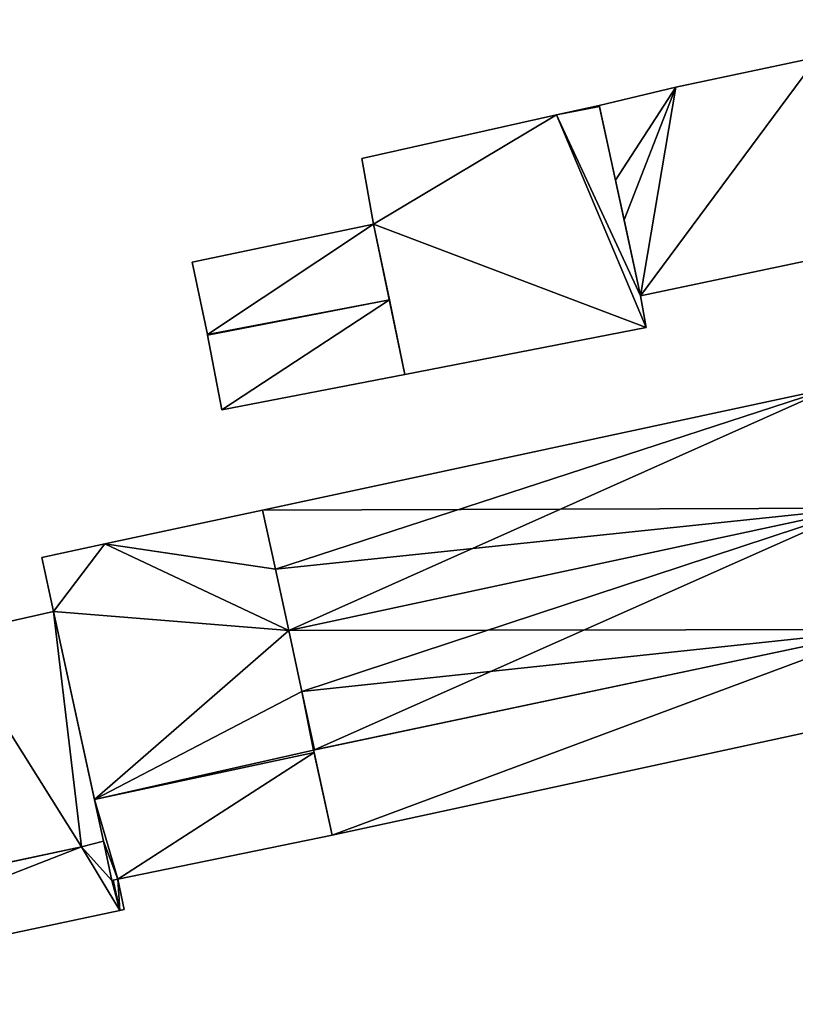
# Model space of a CAD drawing. Units: metres. Extents: x 74316 to 75089, y 348205 to 349010.
# Drawn here: x 74673 to 74725, y 348809 to 348875 of the extents above; entities that cross this region are included whole.
import ezdxf

# ---------------------------------------------------------------- set-up
doc = ezdxf.new("R2010")
doc.units = ezdxf.units.M
for name, color, linetype in [('FacadeFaces', 253, 'Continuous'), ('FloorBoundary', 4, 'Continuous'), ('FloorFaces', 253, 'Continuous'), ('OuterEaves', 4, 'Continuous'), ('RoofFaces', 24, 'Continuous'), ('RoofLines', 2, 'Continuous')]:
    doc.layers.add(name, color=color, linetype=linetype)

msp = doc.modelspace()

# ---------------------------------------------------------------- linework, layer by layer
at = {"layer": 'FacadeFaces'}
for points in [[(74726.739, 348872.798, 266.463), (74717.178, 348870.783, 255.796), (74717.178, 348870.783, 266.463), (74726.739, 348872.798, 266.463)], [(74726.739, 348872.798, 255.796), (74717.178, 348870.783, 255.796), (74726.739, 348872.798, 266.463), (74726.739, 348872.798, 255.796)], [(74717.178, 348870.783, 266.463), (74711.996, 348869.548, 255.796), (74711.996, 348869.548, 266.463), (74717.178, 348870.783, 266.463)], [(74717.178, 348870.783, 255.796), (74711.996, 348869.548, 255.796), (74717.178, 348870.783, 266.463), (74717.178, 348870.783, 255.796)], [(74711.996, 348869.548, 265.259), (74709.101, 348868.902, 256.947), (74709.101, 348868.902, 265.259), (74711.996, 348869.548, 265.259)], [(74711.996, 348869.548, 256.947), (74709.101, 348868.902, 256.947), (74711.996, 348869.548, 265.259), (74711.996, 348869.548, 256.947)], [(74711.996, 348869.548, 266.463), (74713.086, 348864.506, 255.796), (74713.086, 348864.506, 266.463), (74711.996, 348869.548, 266.463)], [(74711.996, 348869.548, 255.796), (74713.086, 348864.506, 255.796), (74711.996, 348869.548, 266.463), (74711.996, 348869.548, 255.796)], [(74712.013, 348869.467, 265.259), (74711.996, 348869.548, 256.947), (74711.996, 348869.548, 265.259), (74712.013, 348869.467, 265.259)], [(74712.013, 348869.467, 256.947), (74711.996, 348869.548, 256.947), (74712.013, 348869.467, 265.259), (74712.013, 348869.467, 256.947)], [(74714.78, 348856.671, 265.259), (74714.78, 348856.671, 256.947), (74712.013, 348869.467, 265.259), (74714.78, 348856.671, 265.259)], [(74712.013, 348869.467, 265.259), (74714.78, 348856.671, 256.947), (74712.013, 348869.467, 256.947), (74712.013, 348869.467, 265.259)], [(74709.101, 348868.902, 265.259), (74695.96, 348865.972, 256.947), (74695.96, 348865.972, 265.259), (74709.101, 348868.902, 265.259)], [(74709.101, 348868.902, 256.947), (74695.96, 348865.972, 256.947), (74709.101, 348868.902, 265.259), (74709.101, 348868.902, 256.947)], [(74695.96, 348865.972, 265.259), (74696.758, 348861.529, 256.947), (74696.758, 348861.529, 265.259), (74695.96, 348865.972, 265.259)], [(74695.96, 348865.972, 256.947), (74696.758, 348861.529, 256.947), (74695.96, 348865.972, 265.259), (74695.96, 348865.972, 256.947)], [(74713.086, 348864.506, 266.463), (74713.67, 348861.807, 255.796), (74713.67, 348861.807, 266.463), (74713.086, 348864.506, 266.463)], [(74713.086, 348864.506, 255.796), (74713.67, 348861.807, 255.796), (74713.086, 348864.506, 266.463), (74713.086, 348864.506, 255.796)], [(74714.78, 348856.671, 266.463), (74741.499, 348862.303, 255.796), (74741.499, 348862.303, 266.463), (74714.78, 348856.671, 266.463)], [(74714.78, 348856.671, 255.796), (74741.499, 348862.303, 255.796), (74714.78, 348856.671, 266.463), (74714.78, 348856.671, 255.796)], [(74713.67, 348861.807, 266.463), (74714.78, 348856.671, 255.796), (74714.78, 348856.671, 266.463), (74713.67, 348861.807, 266.463)], [(74713.67, 348861.807, 255.796), (74714.78, 348856.671, 255.796), (74713.67, 348861.807, 266.463), (74713.67, 348861.807, 255.796)], [(74696.758, 348861.529, 259.483), (74684.505, 348858.947, 256.839), (74684.505, 348858.947, 259.536), (74696.758, 348861.529, 259.483)], [(74696.758, 348861.529, 259.483), (74696.758, 348861.529, 256.839), (74684.505, 348858.947, 256.839), (74696.758, 348861.529, 259.483)], [(74696.758, 348861.529, 265.259), (74698.867, 348851.366, 256.947), (74698.867, 348851.366, 265.259), (74696.758, 348861.529, 265.259)], [(74696.758, 348861.529, 256.947), (74698.867, 348851.366, 256.947), (74696.758, 348861.529, 265.259), (74696.758, 348861.529, 256.947)], [(74697.821, 348856.407, 260.852), (74697.821, 348856.407, 256.839), (74696.758, 348861.529, 259.483), (74697.821, 348856.407, 260.852)], [(74697.821, 348856.407, 256.839), (74696.758, 348861.529, 256.839), (74696.758, 348861.529, 259.483), (74697.821, 348856.407, 256.839)], [(74684.505, 348858.947, 259.536), (74685.533, 348854.067, 256.839), (74685.533, 348854.067, 260.841), (74684.505, 348858.947, 259.536)], [(74684.505, 348858.947, 256.839), (74685.533, 348854.067, 256.839), (74684.505, 348858.947, 259.536), (74684.505, 348858.947, 256.839)], [(74698.867, 348851.366, 259.505), (74697.821, 348856.407, 256.839), (74697.821, 348856.407, 260.852), (74698.867, 348851.366, 259.505)], [(74698.867, 348851.366, 256.839), (74697.821, 348856.407, 256.839), (74698.867, 348851.366, 259.505), (74698.867, 348851.366, 256.839)], [(74715.177, 348854.53, 265.259), (74714.78, 348856.671, 256.947), (74714.78, 348856.671, 265.259), (74715.177, 348854.53, 265.259)], [(74715.177, 348854.53, 256.947), (74714.78, 348856.671, 256.947), (74715.177, 348854.53, 265.259), (74715.177, 348854.53, 256.947)], [(74698.867, 348851.366, 265.259), (74715.177, 348854.53, 256.947), (74715.177, 348854.53, 265.259), (74698.867, 348851.366, 265.259)], [(74698.867, 348851.366, 256.947), (74715.177, 348854.53, 256.947), (74698.867, 348851.366, 265.259), (74698.867, 348851.366, 256.947)], [(74685.533, 348854.067, 260.841), (74685.541, 348854.025, 256.839), (74685.541, 348854.025, 260.852), (74685.533, 348854.067, 260.841)], [(74685.533, 348854.067, 256.839), (74685.541, 348854.025, 256.839), (74685.533, 348854.067, 260.841), (74685.533, 348854.067, 256.839)], [(74685.541, 348854.025, 260.852), (74685.541, 348854.025, 256.839), (74686.503, 348848.968, 259.505), (74685.541, 348854.025, 260.852)], [(74685.541, 348854.025, 256.839), (74686.503, 348848.968, 256.839), (74686.503, 348848.968, 259.505), (74685.541, 348854.025, 256.839)], [(74686.503, 348848.968, 259.505), (74698.867, 348851.366, 256.839), (74698.867, 348851.366, 259.505), (74686.503, 348848.968, 259.505)], [(74686.503, 348848.968, 256.839), (74698.867, 348851.366, 256.839), (74686.503, 348848.968, 259.505), (74686.503, 348848.968, 256.839)], [(74727.736, 348850.471, 273.953), (74689.262, 348842.207, 253.133), (74689.262, 348842.207, 273.953), (74727.736, 348850.471, 273.953)], [(74727.736, 348850.471, 253.133), (74689.262, 348842.207, 253.133), (74727.736, 348850.471, 273.953), (74727.736, 348850.471, 253.133)], [(74689.262, 348842.207, 274.56), (74678.607, 348839.918, 253.133), (74678.607, 348839.918, 274.56), (74689.262, 348842.207, 274.56)], [(74689.262, 348842.207, 253.133), (74678.607, 348839.918, 253.133), (74689.262, 348842.207, 274.56), (74689.262, 348842.207, 253.133)], [(74689.262, 348842.207, 273.953), (74690.128, 348838.205, 253.133), (74690.128, 348838.205, 274.56), (74689.262, 348842.207, 273.953)], [(74689.262, 348842.207, 253.133), (74690.128, 348838.205, 253.133), (74689.262, 348842.207, 273.953), (74689.262, 348842.207, 253.133)], [(74690.128, 348838.205, 274.56), (74689.262, 348842.207, 253.133), (74689.262, 348842.207, 274.56), (74690.128, 348838.205, 274.56)], [(74690.128, 348838.205, 253.133), (74689.262, 348842.207, 253.133), (74690.128, 348838.205, 274.56), (74690.128, 348838.205, 253.133)], [(74678.607, 348839.918, 274.56), (74674.358, 348839.005, 253.133), (74674.358, 348839.005, 274.56), (74678.607, 348839.918, 274.56)], [(74678.607, 348839.918, 253.133), (74674.358, 348839.005, 253.133), (74678.607, 348839.918, 274.56), (74678.607, 348839.918, 253.133)], [(74674.358, 348839.005, 274.56), (74674.358, 348839.005, 253.133), (74675.141, 348835.351, 274.56), (74674.358, 348839.005, 274.56)], [(74675.141, 348835.351, 274.56), (74674.358, 348839.005, 253.133), (74675.141, 348835.351, 253.133), (74675.141, 348835.351, 274.56)], [(74690.128, 348838.205, 274.56), (74691.022, 348834.07, 253.133), (74691.022, 348834.07, 275.188), (74690.128, 348838.205, 274.56)], [(74690.128, 348838.205, 253.133), (74691.022, 348834.07, 253.133), (74690.128, 348838.205, 274.56), (74690.128, 348838.205, 253.133)], [(74691.022, 348834.07, 274.56), (74690.128, 348838.205, 253.133), (74690.128, 348838.205, 274.56), (74691.022, 348834.07, 274.56)], [(74691.022, 348834.07, 253.133), (74690.128, 348838.205, 253.133), (74691.022, 348834.07, 274.56), (74691.022, 348834.07, 253.133)], [(74675.141, 348835.351, 269.222), (74668.053, 348833.741, 253.901), (74668.053, 348833.741, 269.222), (74675.141, 348835.351, 269.222)], [(74675.141, 348835.351, 253.901), (74668.053, 348833.741, 253.901), (74675.141, 348835.351, 269.222), (74675.141, 348835.351, 253.901)], [(74675.141, 348835.351, 274.56), (74677.901, 348822.635, 253.133), (74677.901, 348822.635, 274.56), (74675.141, 348835.351, 274.56)], [(74675.141, 348835.351, 253.133), (74677.901, 348822.635, 253.133), (74675.141, 348835.351, 274.56), (74675.141, 348835.351, 253.133)], [(74678.511, 348819.824, 269.222), (74675.141, 348835.351, 253.901), (74675.141, 348835.351, 269.222), (74678.511, 348819.824, 269.222)], [(74678.511, 348819.824, 253.901), (74675.141, 348835.351, 253.901), (74678.511, 348819.824, 269.222), (74678.511, 348819.824, 253.901)], [(74691.022, 348834.07, 275.188), (74691.022, 348834.07, 253.133), (74691.916, 348829.935, 274.56), (74691.022, 348834.07, 275.188)], [(74691.022, 348834.07, 253.133), (74691.916, 348829.935, 253.133), (74691.916, 348829.935, 274.56), (74691.022, 348834.07, 253.133)], [(74691.916, 348829.935, 274.56), (74691.022, 348834.07, 253.133), (74691.022, 348834.07, 274.56), (74691.916, 348829.935, 274.56)], [(74691.916, 348829.935, 253.133), (74691.022, 348834.07, 253.133), (74691.916, 348829.935, 274.56), (74691.916, 348829.935, 253.133)], [(74731.364, 348834.15, 258.057), (74692.698, 348825.98, 252.876), (74692.698, 348825.98, 258.057), (74731.364, 348834.15, 258.057)], [(74731.364, 348834.15, 252.876), (74692.698, 348825.98, 252.876), (74731.364, 348834.15, 258.057), (74731.364, 348834.15, 252.876)], [(74692.768, 348825.995, 273.962), (74692.768, 348825.995, 253.133), (74731.27, 348834.13, 273.943), (74692.768, 348825.995, 273.962)], [(74731.27, 348834.13, 273.943), (74692.768, 348825.995, 253.133), (74731.27, 348834.13, 253.133), (74731.27, 348834.13, 273.943)], [(74691.916, 348829.935, 274.56), (74691.916, 348829.935, 253.133), (74692.768, 348825.995, 273.962), (74691.916, 348829.935, 274.56)], [(74691.916, 348829.935, 253.133), (74692.768, 348825.995, 253.133), (74692.768, 348825.995, 273.962), (74691.916, 348829.935, 253.133)], [(74692.768, 348825.995, 274.56), (74691.916, 348829.935, 253.133), (74691.916, 348829.935, 274.56), (74692.768, 348825.995, 274.56)], [(74692.768, 348825.995, 253.133), (74691.916, 348829.935, 253.133), (74692.768, 348825.995, 274.56), (74692.768, 348825.995, 253.133)], [(74693.957, 348820.24, 256.961), (74732.549, 348828.584, 252.876), (74732.549, 348828.584, 256.996), (74693.957, 348820.24, 256.961)], [(74693.957, 348820.24, 256.961), (74693.957, 348820.24, 252.876), (74732.549, 348828.584, 252.876), (74693.957, 348820.24, 256.961)], [(74692.733, 348825.821, 274.56), (74692.733, 348825.821, 253.133), (74677.901, 348822.635, 274.545), (74692.733, 348825.821, 274.56)], [(74692.733, 348825.821, 253.133), (74677.901, 348822.635, 253.133), (74677.901, 348822.635, 274.545), (74692.733, 348825.821, 253.133)], [(74677.901, 348822.635, 274.56), (74692.733, 348825.821, 253.133), (74692.733, 348825.821, 274.56), (74677.901, 348822.635, 274.56)], [(74677.901, 348822.635, 253.133), (74692.733, 348825.821, 253.133), (74677.901, 348822.635, 274.56), (74677.901, 348822.635, 253.133)], [(74692.698, 348825.98, 274.56), (74692.768, 348825.995, 253.133), (74692.768, 348825.995, 274.56), (74692.698, 348825.98, 274.56)], [(74692.698, 348825.98, 253.133), (74692.768, 348825.995, 253.133), (74692.698, 348825.98, 274.56), (74692.698, 348825.98, 253.133)], [(74692.733, 348825.821, 274.56), (74692.698, 348825.98, 253.133), (74692.698, 348825.98, 274.56), (74692.733, 348825.821, 274.56)], [(74692.733, 348825.821, 253.133), (74692.698, 348825.98, 253.133), (74692.733, 348825.821, 274.56), (74692.733, 348825.821, 253.133)], [(74692.698, 348825.98, 258.057), (74692.698, 348825.98, 252.876), (74693.957, 348820.24, 256.961), (74692.698, 348825.98, 258.057)], [(74692.698, 348825.98, 252.876), (74693.957, 348820.24, 252.876), (74693.957, 348820.24, 256.961), (74692.698, 348825.98, 252.876)], [(74693.957, 348820.24, 273.982), (74692.733, 348825.821, 253.133), (74692.733, 348825.821, 274.56), (74693.957, 348820.24, 273.982)], [(74693.957, 348820.24, 253.133), (74692.733, 348825.821, 253.133), (74693.957, 348820.24, 273.982), (74693.957, 348820.24, 253.133)], [(74677.901, 348822.635, 274.545), (74677.901, 348822.635, 253.133), (74678.511, 348819.824, 274.26), (74677.901, 348822.635, 274.545)], [(74677.901, 348822.635, 253.133), (74678.511, 348819.824, 253.133), (74678.511, 348819.824, 274.26), (74677.901, 348822.635, 253.133)], [(74677.032, 348819.448, 269.222), (74678.511, 348819.824, 253.901), (74678.511, 348819.824, 269.222), (74677.032, 348819.448, 269.222)], [(74677.032, 348819.448, 253.901), (74678.511, 348819.824, 253.901), (74677.032, 348819.448, 269.222), (74677.032, 348819.448, 253.901)], [(74678.511, 348819.824, 260.279), (74678.511, 348819.824, 253.184), (74677.032, 348819.448, 260.266), (74678.511, 348819.824, 260.279)], [(74678.511, 348819.824, 253.184), (74677.032, 348819.448, 253.184), (74677.032, 348819.448, 260.266), (74678.511, 348819.824, 253.184)], [(74678.511, 348819.824, 274.26), (74678.511, 348819.824, 253.133), (74679.084, 348817.183, 273.993), (74678.511, 348819.824, 274.26)], [(74679.084, 348817.183, 273.993), (74678.511, 348819.824, 253.133), (74679.084, 348817.183, 253.133), (74679.084, 348817.183, 273.993)], [(74679.084, 348817.183, 259.704), (74678.511, 348819.824, 253.184), (74678.511, 348819.824, 260.279), (74679.084, 348817.183, 259.704)], [(74679.084, 348817.183, 253.184), (74678.511, 348819.824, 253.184), (74679.084, 348817.183, 259.704), (74679.084, 348817.183, 253.184)], [(74679.484, 348817.256, 273.992), (74679.484, 348817.256, 253.133), (74693.957, 348820.24, 273.982), (74679.484, 348817.256, 273.992)], [(74679.484, 348817.256, 253.133), (74693.957, 348820.24, 253.133), (74693.957, 348820.24, 273.982), (74679.484, 348817.256, 253.133)], [(74677.032, 348819.448, 260.266), (74677.032, 348819.448, 253.184), (74648.756, 348813.436, 260.266), (74677.032, 348819.448, 260.266)], [(74648.756, 348813.436, 260.266), (74677.032, 348819.448, 253.184), (74648.756, 348813.436, 253.184), (74648.756, 348813.436, 260.266)], [(74671.351, 348818.24, 269.222), (74677.032, 348819.448, 253.901), (74677.032, 348819.448, 269.222), (74671.351, 348818.24, 269.222)], [(74671.351, 348818.24, 253.901), (74677.032, 348819.448, 253.901), (74671.351, 348818.24, 269.222), (74671.351, 348818.24, 253.901)], [(74679.084, 348817.183, 273.993), (74679.084, 348817.183, 253.133), (74679.484, 348817.256, 273.992), (74679.084, 348817.183, 273.993)], [(74679.084, 348817.183, 253.133), (74679.484, 348817.256, 253.133), (74679.484, 348817.256, 273.992), (74679.084, 348817.183, 253.133)], [(74679.171, 348817.199, 259.703), (74679.084, 348817.183, 253.184), (74679.084, 348817.183, 259.704), (74679.171, 348817.199, 259.703)], [(74679.171, 348817.199, 253.184), (74679.084, 348817.183, 253.184), (74679.171, 348817.199, 259.703), (74679.171, 348817.199, 253.184)], [(74679.484, 348817.256, 259.702), (74679.171, 348817.199, 253.184), (74679.171, 348817.199, 259.703), (74679.484, 348817.256, 259.702)], [(74679.484, 348817.256, 253.184), (74679.171, 348817.199, 253.184), (74679.484, 348817.256, 259.702), (74679.484, 348817.256, 253.184)], [(74679.916, 348815.211, 259.257), (74679.484, 348817.256, 253.184), (74679.484, 348817.256, 259.702), (74679.916, 348815.211, 259.257)], [(74679.916, 348815.211, 253.184), (74679.484, 348817.256, 253.184), (74679.916, 348815.211, 259.257), (74679.916, 348815.211, 253.184)], [(74649.78, 348808.806, 259.257), (74679.624, 348815.149, 253.184), (74679.624, 348815.149, 259.257), (74649.78, 348808.806, 259.257)], [(74649.78, 348808.806, 253.184), (74679.624, 348815.149, 253.184), (74649.78, 348808.806, 259.257), (74649.78, 348808.806, 253.184)], [(74679.624, 348815.149, 259.257), (74679.624, 348815.149, 253.184), (74679.916, 348815.211, 259.257), (74679.624, 348815.149, 259.257)], [(74679.624, 348815.149, 253.184), (74679.916, 348815.211, 253.184), (74679.916, 348815.211, 259.257), (74679.624, 348815.149, 253.184)]]:
    msp.add_3dface(points, dxfattribs=at)
at = {"layer": 'FloorBoundary'}
for points in [[(74739.897, 348870.135, 255.796), (74739.864, 348870.293, 255.796), (74738.8, 348875.341, 255.796), (74727.635, 348872.987, 255.796), (74726.739, 348872.798, 255.796), (74717.178, 348870.783, 255.796), (74711.996, 348869.548, 255.796), (74713.086, 348864.506, 255.796), (74713.67, 348861.807, 255.796), (74714.78, 348856.671, 255.796), (74741.499, 348862.303, 255.796), (74740.415, 348867.444, 255.796), (74740.394, 348867.545, 255.796), (74740.531, 348867.574, 255.796), (74739.974, 348870.151, 255.796), (74739.897, 348870.135, 255.796)], [(74712.013, 348869.467, 256.947), (74711.996, 348869.548, 256.947), (74709.101, 348868.902, 256.947), (74695.96, 348865.972, 256.947), (74696.758, 348861.529, 256.947), (74698.867, 348851.366, 256.947), (74715.177, 348854.53, 256.947), (74714.78, 348856.671, 256.947), (74712.013, 348869.467, 256.947)], [(74684.505, 348858.947, 256.839), (74685.533, 348854.067, 256.839), (74685.541, 348854.025, 256.839), (74686.503, 348848.968, 256.839), (74698.867, 348851.366, 256.839), (74697.821, 348856.407, 256.839), (74696.758, 348861.529, 256.839), (74684.505, 348858.947, 256.839)], [(74731.27, 348834.13, 253.133), (74731.297, 348834.136, 253.133), (74731.364, 348834.15, 253.133), (74731.37, 348834.121, 253.133), (74734.536, 348834.801, 253.133), (74738.812, 348835.72, 253.133), (74743.088, 348836.638, 253.133), (74746.249, 348837.317, 253.133), (74742.708, 348853.687, 253.133), (74727.736, 348850.471, 253.133), (74689.262, 348842.207, 253.133), (74690.128, 348838.205, 253.133), (74691.022, 348834.07, 253.133), (74691.916, 348829.935, 253.133), (74692.768, 348825.995, 253.133), (74731.27, 348834.13, 253.133)], [(74675.141, 348835.351, 253.133), (74677.901, 348822.635, 253.133), (74692.733, 348825.821, 253.133), (74692.698, 348825.98, 253.133), (74692.768, 348825.995, 253.133), (74691.916, 348829.935, 253.133), (74691.022, 348834.07, 253.133), (74690.128, 348838.205, 253.133), (74689.262, 348842.207, 253.133), (74678.607, 348839.918, 253.133), (74674.358, 348839.005, 253.133), (74675.141, 348835.351, 253.133)], [(74637.418, 348827.023, 253.901), (74640.496, 348811.775, 253.901), (74648.756, 348813.436, 253.901), (74663.324, 348816.533, 253.901), (74671.351, 348818.24, 253.901), (74677.032, 348819.448, 253.901), (74678.511, 348819.824, 253.901), (74675.141, 348835.351, 253.901), (74668.053, 348833.741, 253.901), (74668.032, 348833.848, 253.901), (74667.458, 348836.727, 253.901), (74667.344, 348836.702, 253.901), (74659.797, 348835.066, 253.901), (74660.342, 348832.22, 253.901), (74660.362, 348832.115, 253.901), (74660.186, 348832.076, 253.901), (74637.414, 348827.04, 253.901), (74637.418, 348827.023, 253.901)], [(74732.549, 348828.584, 252.876), (74731.364, 348834.15, 252.876), (74692.698, 348825.98, 252.876), (74693.957, 348820.24, 252.876), (74732.549, 348828.584, 252.876)], [(74679.084, 348817.183, 253.133), (74679.484, 348817.256, 253.133), (74693.957, 348820.24, 253.133), (74692.733, 348825.821, 253.133), (74677.901, 348822.635, 253.133), (74678.511, 348819.824, 253.133), (74679.084, 348817.183, 253.133)], [(74648.756, 348813.436, 253.184), (74649.78, 348808.806, 253.184), (74679.624, 348815.149, 253.184), (74679.916, 348815.211, 253.184), (74679.484, 348817.256, 253.184), (74679.171, 348817.199, 253.184), (74679.084, 348817.183, 253.184), (74678.511, 348819.824, 253.184), (74677.032, 348819.448, 253.184), (74648.756, 348813.436, 253.184)]]:
    msp.add_polyline3d(points, dxfattribs=at)
at = {"layer": 'FloorFaces'}
for points in [[(74726.739, 348872.798, 255.796), (74714.78, 348856.671, 255.796), (74717.178, 348870.783, 255.796), (74726.739, 348872.798, 255.796)], [(74726.739, 348872.798, 255.796), (74741.499, 348862.303, 255.796), (74714.78, 348856.671, 255.796), (74726.739, 348872.798, 255.796)], [(74717.178, 348870.783, 255.796), (74713.086, 348864.506, 255.796), (74711.996, 348869.548, 255.796), (74717.178, 348870.783, 255.796)], [(74717.178, 348870.783, 255.796), (74713.67, 348861.807, 255.796), (74713.086, 348864.506, 255.796), (74717.178, 348870.783, 255.796)], [(74717.178, 348870.783, 255.796), (74714.78, 348856.671, 255.796), (74713.67, 348861.807, 255.796), (74717.178, 348870.783, 255.796)], [(74712.013, 348869.467, 256.947), (74709.101, 348868.902, 256.947), (74711.996, 348869.548, 256.947), (74712.013, 348869.467, 256.947)], [(74712.013, 348869.467, 256.947), (74714.78, 348856.671, 256.947), (74709.101, 348868.902, 256.947), (74712.013, 348869.467, 256.947)], [(74709.101, 348868.902, 256.947), (74696.758, 348861.529, 256.947), (74695.96, 348865.972, 256.947), (74709.101, 348868.902, 256.947)], [(74709.101, 348868.902, 256.947), (74715.177, 348854.53, 256.947), (74696.758, 348861.529, 256.947), (74709.101, 348868.902, 256.947)], [(74709.101, 348868.902, 256.947), (74714.78, 348856.671, 256.947), (74715.177, 348854.53, 256.947), (74709.101, 348868.902, 256.947)], [(74684.505, 348858.947, 256.839), (74696.758, 348861.529, 256.839), (74685.533, 348854.067, 256.839), (74684.505, 348858.947, 256.839)], [(74685.533, 348854.067, 256.839), (74696.758, 348861.529, 256.839), (74697.821, 348856.407, 256.839), (74685.533, 348854.067, 256.839)], [(74696.758, 348861.529, 256.947), (74715.177, 348854.53, 256.947), (74698.867, 348851.366, 256.947), (74696.758, 348861.529, 256.947)], [(74685.533, 348854.067, 256.839), (74697.821, 348856.407, 256.839), (74685.541, 348854.025, 256.839), (74685.533, 348854.067, 256.839)], [(74685.541, 348854.025, 256.839), (74697.821, 348856.407, 256.839), (74686.503, 348848.968, 256.839), (74685.541, 348854.025, 256.839)], [(74686.503, 348848.968, 256.839), (74697.821, 348856.407, 256.839), (74698.867, 348851.366, 256.839), (74686.503, 348848.968, 256.839)], [(74727.736, 348850.471, 253.133), (74690.128, 348838.205, 253.133), (74689.262, 348842.207, 253.133), (74727.736, 348850.471, 253.133)], [(74727.736, 348850.471, 253.133), (74691.022, 348834.07, 253.133), (74690.128, 348838.205, 253.133), (74727.736, 348850.471, 253.133)], [(74731.27, 348834.13, 253.133), (74691.022, 348834.07, 253.133), (74727.736, 348850.471, 253.133), (74731.27, 348834.13, 253.133)], [(74690.128, 348838.205, 253.133), (74678.607, 348839.918, 253.133), (74689.262, 348842.207, 253.133), (74690.128, 348838.205, 253.133)], [(74675.141, 348835.351, 253.133), (74674.358, 348839.005, 253.133), (74678.607, 348839.918, 253.133), (74675.141, 348835.351, 253.133)], [(74675.141, 348835.351, 253.133), (74678.607, 348839.918, 253.133), (74691.022, 348834.07, 253.133), (74675.141, 348835.351, 253.133)], [(74691.022, 348834.07, 253.133), (74678.607, 348839.918, 253.133), (74690.128, 348838.205, 253.133), (74691.022, 348834.07, 253.133)], [(74677.032, 348819.448, 253.901), (74668.053, 348833.741, 253.901), (74675.141, 348835.351, 253.901), (74677.032, 348819.448, 253.901)], [(74675.141, 348835.351, 253.133), (74691.022, 348834.07, 253.133), (74677.901, 348822.635, 253.133), (74675.141, 348835.351, 253.133)], [(74677.032, 348819.448, 253.901), (74675.141, 348835.351, 253.901), (74678.511, 348819.824, 253.901), (74677.032, 348819.448, 253.901)], [(74671.351, 348818.24, 253.901), (74668.053, 348833.741, 253.901), (74677.032, 348819.448, 253.901), (74671.351, 348818.24, 253.901)], [(74677.901, 348822.635, 253.133), (74691.022, 348834.07, 253.133), (74691.916, 348829.935, 253.133), (74677.901, 348822.635, 253.133)], [(74731.27, 348834.13, 253.133), (74691.916, 348829.935, 253.133), (74691.022, 348834.07, 253.133), (74731.27, 348834.13, 253.133)], [(74731.27, 348834.13, 253.133), (74692.768, 348825.995, 253.133), (74691.916, 348829.935, 253.133), (74731.27, 348834.13, 253.133)], [(74731.364, 348834.15, 252.876), (74693.957, 348820.24, 252.876), (74692.698, 348825.98, 252.876), (74731.364, 348834.15, 252.876)], [(74732.549, 348828.584, 252.876), (74693.957, 348820.24, 252.876), (74731.364, 348834.15, 252.876), (74732.549, 348828.584, 252.876)], [(74677.901, 348822.635, 253.133), (74691.916, 348829.935, 253.133), (74692.698, 348825.98, 253.133), (74677.901, 348822.635, 253.133)], [(74692.698, 348825.98, 253.133), (74691.916, 348829.935, 253.133), (74692.768, 348825.995, 253.133), (74692.698, 348825.98, 253.133)], [(74677.901, 348822.635, 253.133), (74692.698, 348825.98, 253.133), (74692.733, 348825.821, 253.133), (74677.901, 348822.635, 253.133)], [(74679.484, 348817.256, 253.133), (74677.901, 348822.635, 253.133), (74692.733, 348825.821, 253.133), (74679.484, 348817.256, 253.133)], [(74679.484, 348817.256, 253.133), (74692.733, 348825.821, 253.133), (74693.957, 348820.24, 253.133), (74679.484, 348817.256, 253.133)], [(74679.484, 348817.256, 253.133), (74678.511, 348819.824, 253.133), (74677.901, 348822.635, 253.133), (74679.484, 348817.256, 253.133)], [(74679.084, 348817.183, 253.184), (74677.032, 348819.448, 253.184), (74678.511, 348819.824, 253.184), (74679.084, 348817.183, 253.184)], [(74679.084, 348817.183, 253.133), (74678.511, 348819.824, 253.133), (74679.484, 348817.256, 253.133), (74679.084, 348817.183, 253.133)], [(74648.756, 348813.436, 253.184), (74677.032, 348819.448, 253.184), (74649.78, 348808.806, 253.184), (74648.756, 348813.436, 253.184)], [(74649.78, 348808.806, 253.184), (74677.032, 348819.448, 253.184), (74679.624, 348815.149, 253.184), (74649.78, 348808.806, 253.184)], [(74679.624, 348815.149, 253.184), (74677.032, 348819.448, 253.184), (74679.084, 348817.183, 253.184), (74679.624, 348815.149, 253.184)], [(74679.624, 348815.149, 253.184), (74679.084, 348817.183, 253.184), (74679.171, 348817.199, 253.184), (74679.624, 348815.149, 253.184)], [(74679.624, 348815.149, 253.184), (74679.171, 348817.199, 253.184), (74679.484, 348817.256, 253.184), (74679.624, 348815.149, 253.184)], [(74679.624, 348815.149, 253.184), (74679.484, 348817.256, 253.184), (74679.916, 348815.211, 253.184), (74679.624, 348815.149, 253.184)]]:
    msp.add_3dface(points, dxfattribs=at)
at = {"layer": 'OuterEaves'}
for points in [[(74738.8, 348875.341, 266.463), (74727.635, 348872.987, 266.463), (74726.739, 348872.798, 266.463), (74717.178, 348870.783, 266.463), (74711.996, 348869.548, 266.463), (74713.086, 348864.506, 266.463), (74713.67, 348861.807, 266.463), (74714.78, 348856.671, 266.463), (74741.499, 348862.303, 266.463), (74740.415, 348867.444, 266.463), (74740.394, 348867.545, 266.463), (74740.531, 348867.574, 266.463), (74739.974, 348870.151, 266.463), (74739.897, 348870.135, 266.463), (74739.864, 348870.293, 266.463), (74738.8, 348875.341, 266.463)], [(74698.867, 348851.366, 265.259), (74715.177, 348854.53, 265.259), (74714.78, 348856.671, 265.259), (74712.013, 348869.467, 265.259), (74711.996, 348869.548, 265.259), (74709.101, 348868.902, 265.259), (74695.96, 348865.972, 265.259), (74696.758, 348861.529, 265.259), (74698.867, 348851.366, 265.259)], [(74698.867, 348851.366, 259.505), (74697.821, 348856.407, 260.852), (74696.758, 348861.529, 259.483), (74684.505, 348858.947, 259.536), (74685.533, 348854.067, 260.841), (74685.541, 348854.025, 260.852), (74686.503, 348848.968, 259.505), (74698.867, 348851.366, 259.505)], [(74731.364, 348834.15, 273.954), (74731.37, 348834.121, 273.954), (74734.536, 348834.801, 274.479), (74738.812, 348835.72, 275.188), (74743.088, 348836.638, 274.479), (74746.249, 348837.317, 273.955), (74742.708, 348853.687, 273.953), (74727.736, 348850.471, 273.953), (74689.262, 348842.207, 273.953), (74690.128, 348838.205, 274.56), (74691.022, 348834.07, 275.188), (74691.916, 348829.935, 274.56), (74692.768, 348825.995, 273.962), (74731.27, 348834.13, 273.943), (74731.297, 348834.136, 273.943), (74731.364, 348834.15, 273.954)], [(74692.733, 348825.821, 274.56), (74692.698, 348825.98, 274.56), (74692.768, 348825.995, 274.56), (74691.916, 348829.935, 274.56), (74691.022, 348834.07, 274.56), (74690.128, 348838.205, 274.56), (74689.262, 348842.207, 274.56), (74678.607, 348839.918, 274.56), (74674.358, 348839.005, 274.56), (74675.141, 348835.351, 274.56), (74677.901, 348822.635, 274.56), (74692.733, 348825.821, 274.56)], [(74668.032, 348833.848, 269.222), (74667.458, 348836.727, 269.222), (74667.344, 348836.702, 269.222), (74659.797, 348835.066, 269.222), (74660.342, 348832.22, 269.222), (74660.362, 348832.115, 269.222), (74660.186, 348832.076, 269.222), (74637.414, 348827.04, 269.222), (74637.418, 348827.023, 269.222), (74640.496, 348811.775, 269.222), (74648.756, 348813.436, 269.222), (74663.324, 348816.533, 269.222), (74671.351, 348818.24, 269.222), (74677.032, 348819.448, 269.222), (74678.511, 348819.824, 269.222), (74675.141, 348835.351, 269.222), (74668.053, 348833.741, 269.222), (74668.032, 348833.848, 269.222)], [(74732.549, 348828.584, 256.996), (74731.364, 348834.15, 258.057), (74692.698, 348825.98, 258.057), (74693.957, 348820.24, 256.961), (74732.549, 348828.584, 256.996)], [(74693.957, 348820.24, 273.982), (74692.733, 348825.821, 274.56), (74677.901, 348822.635, 274.545), (74678.511, 348819.824, 274.26), (74679.084, 348817.183, 273.993), (74679.484, 348817.256, 273.992), (74693.957, 348820.24, 273.982)], [(74679.916, 348815.211, 259.257), (74679.484, 348817.256, 259.702), (74679.171, 348817.199, 259.703), (74679.084, 348817.183, 259.704), (74678.511, 348819.824, 260.279), (74677.032, 348819.448, 260.266), (74648.756, 348813.436, 260.266), (74649.78, 348808.806, 259.257), (74679.624, 348815.149, 259.257), (74679.916, 348815.211, 259.257)]]:
    msp.add_polyline3d(points, dxfattribs=at)
at = {"layer": 'RoofFaces'}
for points in [[(74717.178, 348870.783, 266.463), (74714.78, 348856.671, 266.463), (74726.739, 348872.798, 266.463), (74717.178, 348870.783, 266.463)], [(74714.78, 348856.671, 266.463), (74741.499, 348862.303, 266.463), (74726.739, 348872.798, 266.463), (74714.78, 348856.671, 266.463)], [(74711.996, 348869.548, 266.463), (74713.086, 348864.506, 266.463), (74717.178, 348870.783, 266.463), (74711.996, 348869.548, 266.463)], [(74713.086, 348864.506, 266.463), (74713.67, 348861.807, 266.463), (74717.178, 348870.783, 266.463), (74713.086, 348864.506, 266.463)], [(74713.67, 348861.807, 266.463), (74714.78, 348856.671, 266.463), (74717.178, 348870.783, 266.463), (74713.67, 348861.807, 266.463)], [(74711.996, 348869.548, 265.259), (74709.101, 348868.902, 265.259), (74712.013, 348869.467, 265.259), (74711.996, 348869.548, 265.259)], [(74712.013, 348869.467, 265.259), (74709.101, 348868.902, 265.259), (74714.78, 348856.671, 265.259), (74712.013, 348869.467, 265.259)], [(74695.96, 348865.972, 265.259), (74696.758, 348861.529, 265.259), (74709.101, 348868.902, 265.259), (74695.96, 348865.972, 265.259)], [(74709.101, 348868.902, 265.259), (74696.758, 348861.529, 265.259), (74715.177, 348854.53, 265.259), (74709.101, 348868.902, 265.259)], [(74714.78, 348856.671, 265.259), (74709.101, 348868.902, 265.259), (74715.177, 348854.53, 265.259), (74714.78, 348856.671, 265.259)], [(74684.505, 348858.947, 259.536), (74685.533, 348854.067, 260.841), (74696.758, 348861.529, 259.483), (74684.505, 348858.947, 259.536)], [(74696.758, 348861.529, 259.483), (74685.533, 348854.067, 260.841), (74697.821, 348856.407, 260.852), (74696.758, 348861.529, 259.483)], [(74715.177, 348854.53, 265.259), (74696.758, 348861.529, 265.259), (74698.867, 348851.366, 265.259), (74715.177, 348854.53, 265.259)], [(74685.533, 348854.067, 260.841), (74685.541, 348854.025, 260.852), (74697.821, 348856.407, 260.852), (74685.533, 348854.067, 260.841)], [(74685.541, 348854.025, 260.852), (74686.503, 348848.968, 259.505), (74697.821, 348856.407, 260.852), (74685.541, 348854.025, 260.852)], [(74697.821, 348856.407, 260.852), (74686.503, 348848.968, 259.505), (74698.867, 348851.366, 259.505), (74697.821, 348856.407, 260.852)], [(74689.262, 348842.207, 273.953), (74729.496, 348842.335, 275.188), (74727.736, 348850.471, 273.953), (74689.262, 348842.207, 273.953)], [(74689.262, 348842.207, 274.56), (74678.607, 348839.918, 274.56), (74690.128, 348838.205, 274.56), (74689.262, 348842.207, 274.56)], [(74690.128, 348838.205, 274.56), (74729.496, 348842.335, 275.188), (74689.262, 348842.207, 273.953), (74690.128, 348838.205, 274.56)], [(74691.022, 348834.07, 275.188), (74729.496, 348842.335, 275.188), (74690.128, 348838.205, 274.56), (74691.022, 348834.07, 275.188)], [(74691.916, 348829.935, 274.56), (74729.496, 348842.335, 275.188), (74691.022, 348834.07, 275.188), (74691.916, 348829.935, 274.56)], [(74692.768, 348825.995, 273.962), (74729.496, 348842.335, 275.188), (74691.916, 348829.935, 274.56), (74692.768, 348825.995, 273.962)], [(74731.27, 348834.13, 273.943), (74729.496, 348842.335, 275.188), (74692.768, 348825.995, 273.962), (74731.27, 348834.13, 273.943)], [(74674.358, 348839.005, 274.56), (74675.141, 348835.351, 274.56), (74678.607, 348839.918, 274.56), (74674.358, 348839.005, 274.56)], [(74678.607, 348839.918, 274.56), (74675.141, 348835.351, 274.56), (74691.022, 348834.07, 274.56), (74678.607, 348839.918, 274.56)], [(74690.128, 348838.205, 274.56), (74678.607, 348839.918, 274.56), (74691.022, 348834.07, 274.56), (74690.128, 348838.205, 274.56)], [(74675.141, 348835.351, 269.222), (74668.053, 348833.741, 269.222), (74677.032, 348819.448, 269.222), (74675.141, 348835.351, 269.222)], [(74675.141, 348835.351, 274.56), (74677.901, 348822.635, 274.56), (74691.022, 348834.07, 274.56), (74675.141, 348835.351, 274.56)], [(74678.511, 348819.824, 269.222), (74675.141, 348835.351, 269.222), (74677.032, 348819.448, 269.222), (74678.511, 348819.824, 269.222)], [(74677.032, 348819.448, 269.222), (74668.053, 348833.741, 269.222), (74671.351, 348818.24, 269.222), (74677.032, 348819.448, 269.222)], [(74691.022, 348834.07, 274.56), (74677.901, 348822.635, 274.56), (74691.916, 348829.935, 274.56), (74691.022, 348834.07, 274.56)], [(74692.698, 348825.98, 258.057), (74693.957, 348820.24, 256.961), (74731.364, 348834.15, 258.057), (74692.698, 348825.98, 258.057)], [(74731.364, 348834.15, 258.057), (74693.957, 348820.24, 256.961), (74732.549, 348828.584, 256.996), (74731.364, 348834.15, 258.057)], [(74691.916, 348829.935, 274.56), (74677.901, 348822.635, 274.56), (74692.698, 348825.98, 274.56), (74691.916, 348829.935, 274.56)], [(74692.768, 348825.995, 274.56), (74691.916, 348829.935, 274.56), (74692.698, 348825.98, 274.56), (74692.768, 348825.995, 274.56)], [(74692.698, 348825.98, 274.56), (74677.901, 348822.635, 274.56), (74692.733, 348825.821, 274.56), (74692.698, 348825.98, 274.56)], [(74677.901, 348822.635, 274.545), (74679.484, 348817.256, 273.992), (74692.733, 348825.821, 274.56), (74677.901, 348822.635, 274.545)], [(74692.733, 348825.821, 274.56), (74679.484, 348817.256, 273.992), (74693.957, 348820.24, 273.982), (74692.733, 348825.821, 274.56)], [(74678.511, 348819.824, 274.26), (74679.484, 348817.256, 273.992), (74677.901, 348822.635, 274.545), (74678.511, 348819.824, 274.26)], [(74678.511, 348819.824, 260.279), (74677.032, 348819.448, 260.266), (74679.084, 348817.183, 259.704), (74678.511, 348819.824, 260.279)], [(74679.084, 348817.183, 273.993), (74679.484, 348817.256, 273.992), (74678.511, 348819.824, 274.26), (74679.084, 348817.183, 273.993)], [(74648.756, 348813.436, 260.266), (74649.78, 348808.806, 259.257), (74677.032, 348819.448, 260.266), (74648.756, 348813.436, 260.266)], [(74649.78, 348808.806, 259.257), (74679.624, 348815.149, 259.257), (74677.032, 348819.448, 260.266), (74649.78, 348808.806, 259.257)], [(74677.032, 348819.448, 260.266), (74679.624, 348815.149, 259.257), (74679.084, 348817.183, 259.704), (74677.032, 348819.448, 260.266)], [(74679.084, 348817.183, 259.704), (74679.624, 348815.149, 259.257), (74679.171, 348817.199, 259.703), (74679.084, 348817.183, 259.704)], [(74679.171, 348817.199, 259.703), (74679.624, 348815.149, 259.257), (74679.484, 348817.256, 259.702), (74679.171, 348817.199, 259.703)], [(74679.484, 348817.256, 259.702), (74679.624, 348815.149, 259.257), (74679.916, 348815.211, 259.257), (74679.484, 348817.256, 259.702)]]:
    msp.add_3dface(points, dxfattribs=at)
at = {"layer": 'RoofLines'}
for points in [[(74697.821, 348856.407, 260.852), (74685.541, 348854.025, 260.852)], [(74691.022, 348834.07, 275.188), (74729.496, 348842.335, 275.188), (74737.031, 348843.953, 275.188)]]:
    msp.add_polyline3d(points, dxfattribs=at)

doc.saveas('drawing.dxf')
